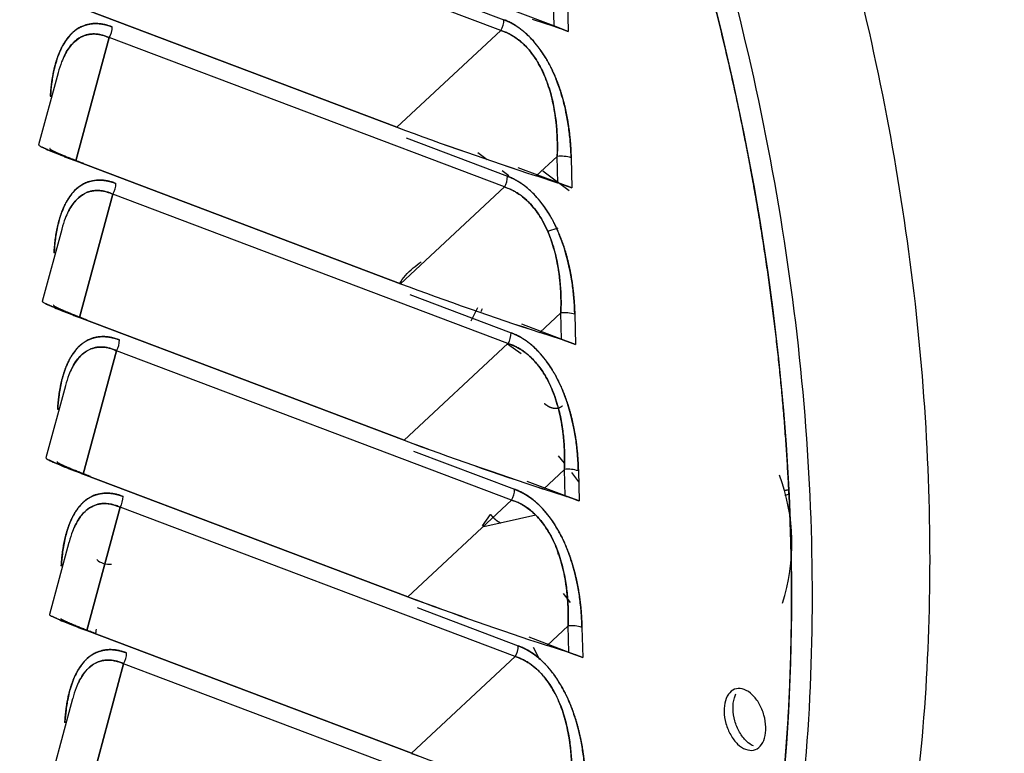
# Model space of a CAD drawing. Units: millimetres. Extents: x 0 to 408, y 0 to 202.
# Drawn here: x 38 to 53, y 69 to 80 of the extents above; entities that cross this region are included whole.
import ezdxf
from ezdxf.lldxf.tags import DXFTag

# ---------------------------------------------------------------- set-up
doc = ezdxf.new("R2010")
doc.units = ezdxf.units.MM
doc.layers.add('Predeterminado', color=7, linetype='Continuous')
doc.layers.add('SIPREA983R0P', color=7, linetype='Continuous')
tags = doc.linetypes.add('HIDDEN2', pattern=[4.7625, 3.175, -1.5875]).pattern_tags.tags
tags[6:7] = [DXFTag(74, 4), DXFTag(75, 0), DXFTag(340, '0'), DXFTag(46, 0.0), DXFTag(50, 0.0), DXFTag(44, 0.0), DXFTag(45, 0.0)]
tags[4:5] = [DXFTag(74, 4), DXFTag(75, 0), DXFTag(340, '0'), DXFTag(46, 0.0), DXFTag(50, 0.0), DXFTag(44, 0.0), DXFTag(45, 0.0)]

# ---------------------------------------------------------------- blocks, each defined once
blk = doc.blocks.new('SE1')
at = {"layer": 'SIPREA983R0P', "color": 7, "linetype": 'HIDDEN2'}
for p, q in [((45.795, 79.952), (39.753, 82.236)), ((45.795, 79.952), (39.753, 82.236)), ((44.294, 80.702), (45.842, 80.117)), ((44.294, 80.702), (45.842, 80.117)), ((46.612, 80.012), (46.603, 80.42)), ((46.815, 80.399), (46.826, 79.937)), ((46.815, 80.399), (46.826, 79.937)), ((39.244, 80.35), (44.208, 78.473)), ((44.208, 78.473), (39.244, 80.35)), ((46.606, 80.021), (46.008, 80.247)), ((46.612, 80.012), (46.282, 80.121)), ((45.795, 79.952), (44.208, 78.473)), ((44.208, 78.473), (45.795, 79.952)), ((46.579, 80.03), (46.606, 80.021)), ((46.826, 79.937), (46.606, 80.021)), ((46.606, 80.021), (46.826, 79.937)), ((39.299, 77.957), (39.808, 79.843)), ((39.808, 79.843), (39.299, 77.957)), ((45.85, 77.559), (39.808, 79.843)), ((45.85, 77.559), (39.808, 79.843)), ((39.028, 79.304), (38.73, 78.203)), ((44.349, 78.309), (45.897, 77.724)), ((44.349, 78.309), (45.897, 77.724)), ((45.446, 78.087), (45.589, 77.981)), ((46.337, 77.728), (46.658, 78.027)), ((46.667, 77.619), (46.658, 78.027)), ((46.87, 78.006), (46.881, 77.544)), ((46.87, 78.006), (46.881, 77.544)), ((39.299, 77.957), (44.264, 76.08)), ((44.264, 76.08), (39.299, 77.957)), ((46.661, 77.628), (46.063, 77.853)), ((45.814, 77.813), (45.918, 77.736)), ((46.667, 77.619), (46.337, 77.728)), ((46.84, 77.501), (46.439, 77.799)), ((45.85, 77.559), (44.264, 76.08)), ((44.264, 76.08), (45.85, 77.559)), ((46.634, 77.636), (46.661, 77.628)), ((46.881, 77.544), (46.661, 77.628)), ((46.661, 77.628), (46.881, 77.544)), ((39.354, 75.563), (39.863, 77.45)), ((39.863, 77.45), (39.354, 75.563)), ((45.905, 75.165), (39.863, 77.45)), ((45.905, 75.165), (39.863, 77.45)), ((46.667, 76.932), (46.511, 76.877)), ((39.083, 76.911), (38.786, 75.809)), ((44.404, 75.916), (45.952, 75.331)), ((44.404, 75.916), (45.952, 75.331)), ((45.437, 75.711), (45.337, 75.51)), ((46.392, 75.335), (46.713, 75.634)), ((46.722, 75.226), (46.713, 75.634)), ((46.926, 75.613), (46.936, 75.151)), ((46.926, 75.613), (46.936, 75.151)), ((39.354, 75.563), (44.319, 73.686)), ((44.319, 73.686), (39.354, 75.563)), ((46.716, 75.234), (46.118, 75.46)), ((46.722, 75.226), (46.392, 75.335)), ((45.905, 75.165), (44.319, 73.686)), ((44.319, 73.686), (45.905, 75.165)), ((45.897, 75.16), (46.109, 75.015)), ((46.689, 75.243), (46.716, 75.234)), ((46.936, 75.151), (46.716, 75.234)), ((46.716, 75.234), (46.936, 75.151)), ((39.918, 75.056), (39.409, 73.17)), ((39.409, 73.17), (39.918, 75.056)), ((45.961, 72.772), (39.918, 75.056)), ((45.961, 72.772), (39.918, 75.056)), ((39.138, 74.518), (38.841, 73.416)), ((44.459, 73.522), (46.007, 72.937)), ((44.459, 73.522), (46.007, 72.937)), ((46.673, 73.448), (46.763, 73.334)), ((39.409, 73.17), (44.374, 71.293)), ((44.374, 71.293), (39.409, 73.17)), ((46.447, 72.941), (46.768, 73.24)), ((46.778, 72.832), (46.768, 73.24)), ((46.874, 73.193), (46.985, 73.053)), ((46.981, 73.219), (46.991, 72.758)), ((46.981, 73.219), (46.991, 72.758)), ((46.771, 72.841), (46.197, 73.058)), ((46.778, 72.832), (46.447, 72.941)), ((50.189, 72.931), (50.14, 72.918)), ((50.14, 72.918), (50.189, 72.931)), ((44.374, 71.293), (45.961, 72.772)), ((45.961, 72.772), (44.374, 71.293)), ((46.745, 72.85), (46.771, 72.841)), ((46.991, 72.758), (46.771, 72.841)), ((46.771, 72.841), (46.991, 72.758)), ((39.974, 72.663), (39.465, 70.777)), ((39.465, 70.777), (39.974, 72.663)), ((46.016, 70.379), (39.974, 72.663)), ((46.016, 70.379), (39.974, 72.663)), ((46.485, 72.574), (46.484, 72.574)), ((45.514, 72.38), (45.639, 72.553)), ((46.33, 72.54), (45.534, 72.364)), ((39.193, 72.124), (38.896, 71.023)), ((46.862, 71.207), (46.752, 71.346)), ((44.515, 71.129), (46.062, 70.544)), ((44.515, 71.129), (46.062, 70.544)), ((39.465, 70.777), (44.429, 68.9)), ((44.429, 68.9), (39.465, 70.777)), ((46.503, 70.548), (46.823, 70.847)), ((46.833, 70.439), (46.823, 70.847)), ((47.036, 70.826), (47.047, 70.364)), ((47.036, 70.826), (47.047, 70.364)), ((46.826, 70.448), (46.229, 70.674)), ((46.288, 70.525), (46.389, 70.336)), ((46.833, 70.439), (46.503, 70.548)), ((46.8, 70.456), (46.826, 70.448)), ((47.047, 70.364), (46.826, 70.448)), ((46.826, 70.448), (47.047, 70.364)), ((46.016, 70.379), (44.429, 68.9)), ((44.429, 68.9), (46.016, 70.379)), ((39.52, 68.383), (40.029, 70.27)), ((40.029, 70.27), (39.52, 68.383)), ((46.071, 67.986), (40.029, 70.27)), ((46.071, 67.986), (40.029, 70.27)), ((39.248, 69.731), (38.951, 68.63))]:
    blk.add_line(p, q, dxfattribs=at)
for centre, radius, start, end in [((45.536, 80.114), 0.306, 328.0127, 0.6197), ((45.536, 80.114), 0.306, 328.0127, 0.6197), ((39.549, 80.005), 0.306, 328.0127, 0.6197), ((39.549, 80.005), 0.306, 328.0127, 0.6197), ((44.789, 74.449), 5.854, 69.6387, 71.8548), ((44.776, 74.411), 5.895, 69.6463, 71.8472), ((65.535, 135.99), 61.344, 249.65602, 251.76258), ((64.976, 134.395), 59.654, 249.62618, 251.79242), ((46.714, 77.507), 0.523, 72.5522, 96.1109), ((46.714, 77.507), 0.523, 72.5522, 96.1109), ((45.591, 77.721), 0.306, 328.0127, 0.6197), ((45.591, 77.721), 0.306, 328.0127, 0.6197), ((39.604, 77.612), 0.306, 328.0127, 0.6197), ((39.604, 77.612), 0.306, 328.0127, 0.6197), ((44.844, 72.056), 5.854, 69.6387, 71.8548), ((44.831, 72.018), 5.895, 69.6463, 71.8472), ((65.59, 133.597), 61.344, 249.65602, 251.76258), ((65.032, 132.002), 59.654, 249.62618, 251.79242), ((50.915, 73.244), 5.934, 155.5884, 156.0713), ((46.769, 75.114), 0.523, 72.5522, 96.1109), ((46.769, 75.114), 0.523, 72.5522, 96.1109), ((45.646, 75.327), 0.306, 328.0127, 0.6197), ((45.646, 75.327), 0.306, 328.0127, 0.6197), ((39.659, 75.218), 0.306, 328.0127, 0.6197), ((39.659, 75.218), 0.306, 328.0127, 0.6197), ((44.899, 69.662), 5.854, 69.6387, 71.8548), ((44.886, 69.624), 5.895, 69.6463, 71.8472), ((65.645, 131.204), 61.344, 249.65602, 251.76258), ((65.087, 129.608), 59.654, 249.62618, 251.79242), ((46.824, 72.72), 0.523, 72.5522, 96.1109), ((46.824, 72.72), 0.523, 72.5522, 96.1109), ((47.246, 72.109), 2.998, 342.2157, 20.4249), ((45.701, 72.934), 0.306, 328.0127, 0.6197), ((45.701, 72.934), 0.306, 328.0127, 0.6197), ((39.714, 72.825), 0.306, 328.0127, 0.6197), ((39.714, 72.825), 0.306, 328.0127, 0.6197), ((44.954, 67.269), 5.854, 69.6387, 71.8548), ((44.941, 67.231), 5.895, 69.6463, 71.8472), ((65.7, 128.811), 61.344, 249.65602, 251.76258), ((65.142, 127.215), 59.654, 249.62618, 251.79242), ((46.879, 70.327), 0.523, 72.5522, 96.1109), ((46.879, 70.327), 0.523, 72.5522, 96.1109), ((45.757, 70.541), 0.306, 328.0127, 0.6197), ((45.757, 70.541), 0.306, 328.0127, 0.6197), ((39.769, 70.432), 0.306, 328.0127, 0.6197), ((39.769, 70.432), 0.306, 328.0127, 0.6197), ((45.01, 64.876), 5.854, 69.6387, 71.8548), ((44.996, 64.838), 5.895, 69.6463, 71.8472), ((65.756, 126.417), 61.344, 249.65602, 251.76258), ((65.197, 124.822), 59.654, 249.62618, 251.79242)]:
    blk.add_arc(centre, radius, start, end, dxfattribs=at)
blk.add_ellipse((39.75, 71.865), major_axis=(0.145, -0.039), ratio=0.440735, start_param=3.73983, end_param=5.510463, dxfattribs=at)
for points, degree, knots in [([(49.322, 57.831), (49.613, 57.997), (49.896, 58.18), (51.659, 59.456), (52.925, 61.013), (54.85, 64.888), (55.51, 67.205), (56.136, 72.299), (56.103, 75.074), (55.348, 80.721), (54.627, 83.591), (52.589, 89.055), (51.274, 91.646), (48.219, 96.214), (46.481, 98.188), (42.996, 101.107), (41.268, 102.135), (39.552, 102.759)], 3, [0.0509087, 0.0509087, 0.0509087, 0.0509087, 0.0625, 0.0625, 0.125, 0.125, 0.1875, 0.1875, 0.25, 0.25, 0.3125, 0.3125, 0.375, 0.375, 0.4375, 0.4375, 0.4936366, 0.4936366, 0.4936366, 0.4936366]), ([(29.997, 57.761), (28.15, 59.244), (26.393, 61.161), (23.274, 65.625), (21.913, 68.17), (19.76, 73.571), (18.968, 76.425), (18.05, 82.086), (17.925, 84.891), (18.358, 90.101), (18.916, 92.505), (20.645, 96.612), (21.816, 98.314), (24.625, 100.801), (26.263, 101.587), (29.799, 102.144), (31.697, 101.915), (35.517, 100.471), (37.437, 99.256), (41.062, 95.992), (42.764, 93.944), (45.738, 89.27), (47.009, 86.646), (48.96, 81.148), (49.639, 78.276), (50.322, 72.643), (50.326, 69.884), (49.655, 64.824), (48.981, 62.524), (47.041, 58.671), (45.775, 57.118), (42.809, 54.955), (41.11, 54.345), (39.3, 54.244)], 3, [0, 0, 0, 0, 0.0625, 0.0625, 0.125, 0.125, 0.1875, 0.1875, 0.25, 0.25, 0.3125, 0.3125, 0.375, 0.375, 0.4375, 0.4375, 0.5, 0.5, 0.5625, 0.5625, 0.625, 0.625, 0.6875, 0.6875, 0.75, 0.75, 0.8125, 0.8125, 0.875, 0.875, 0.9375, 0.9375, 1, 1, 1, 1]), ([(49.768, 64.68), (50.191, 66.262), (50.433, 67.968), (50.609, 71.542), (50.543, 73.411), (50.106, 77.203), (49.735, 79.126), (48.71, 82.919), (48.056, 84.788), (46.501, 88.366), (45.6, 90.075), (43.603, 93.235), (42.507, 94.686), (40.182, 97.248), (38.953, 98.36), (36.431, 100.179), (35.139, 100.887), (32.565, 101.861), (31.283, 102.126), (28.802, 102.197), (27.603, 102.004), (25.356, 101.17), (24.308, 100.529), (23.345, 99.665), (23.325, 99.646), (23.305, 99.628)], 3, [0.0000508, 0.0000508, 0.0000508, 0.0000508, 0.0625, 0.0625, 0.125, 0.125, 0.1875, 0.1875, 0.25, 0.25, 0.3125, 0.3125, 0.375, 0.375, 0.4375, 0.4375, 0.5, 0.5, 0.5625, 0.5625, 0.625, 0.625, 0.6875, 0.6875, 0.6888349, 0.6888349, 0.6888349, 0.6888349]), ([(39.3, 54.244), (39.979, 54.282), (40.635, 54.414), (41.291, 54.546), (41.919, 54.772), (42.547, 54.997), (43.141, 55.314), (43.736, 55.631), (44.292, 56.037), (44.849, 56.442), (45.363, 56.934), (45.877, 57.426), (46.345, 57.999), (46.812, 58.573), (47.23, 59.224), (47.647, 59.874), (48.011, 60.597), (48.375, 61.32), (48.683, 62.11), (48.991, 62.899), (49.239, 63.749), (49.488, 64.598), (49.676, 65.502), (49.864, 66.405), (49.99, 67.354), (50.116, 68.303), (50.179, 69.292), (50.241, 70.28), (50.24, 71.299), (50.239, 72.318), (50.174, 73.361), (50.109, 74.403), (49.981, 75.459), (49.853, 76.516), (49.662, 77.579), (49.472, 78.642), (49.221, 79.703), (48.97, 80.764), (48.66, 81.815), (48.35, 82.865), (47.984, 83.897), (47.618, 84.928), (47.199, 85.933), (46.78, 86.937), (46.31, 87.907), (45.841, 88.876), (45.325, 89.803), (44.809, 90.73), (44.251, 91.607), (43.693, 92.484), (43.097, 93.304), (42.501, 94.124), (41.873, 94.881), (41.244, 95.637), (40.587, 96.325), (39.929, 97.012), (39.249, 97.624), (38.57, 98.237), (37.872, 98.769), (37.174, 99.302), (36.465, 99.751), (35.755, 100.199), (35.039, 100.561), (34.323, 100.922), (33.607, 101.193), (32.89, 101.464), (32.178, 101.642), (31.467, 101.821), (30.765, 101.905), (30.064, 101.99), (29.379, 101.98), (28.694, 101.97), (28.031, 101.865), (27.367, 101.761), (26.731, 101.563), (26.094, 101.365), (25.489, 101.074), (24.884, 100.784), (24.316, 100.404), (23.748, 100.024), (23.221, 99.557), (22.694, 99.091), (22.212, 98.541), (21.73, 97.991), (21.298, 97.362), (20.865, 96.734), (20.485, 96.031), (20.105, 95.329), (19.781, 94.559), (19.456, 93.788), (19.19, 92.956), (18.923, 92.123), (18.717, 91.235), (18.511, 90.347), (18.367, 89.41), (18.223, 88.474), (18.141, 87.496), (18.06, 86.518), (18.042, 85.507), (18.025, 84.497), (18.071, 83.46), (18.117, 82.424), (18.227, 81.371), (18.337, 80.317), (18.509, 79.255), (18.681, 78.193), (18.914, 77.131), (19.148, 76.068), (19.44, 75.014), (19.733, 73.96), (20.083, 72.922), (20.433, 71.884), (20.837, 70.87), (21.241, 69.857), (21.696, 68.876), (22.151, 67.896), (22.653, 66.955), (23.156, 66.015), (23.702, 65.123), (24.248, 64.23), (24.833, 63.393), (25.418, 62.555), (26.038, 61.779), (26.658, 61.004), (27.307, 60.295), (27.956, 59.587), (28.63, 58.952), (29.304, 58.317), (29.997, 57.761)], 2, [0, 0, 0, 0.015625, 0.015625, 0.03125, 0.03125, 0.046875, 0.046875, 0.0625, 0.0625, 0.078125, 0.078125, 0.09375, 0.09375, 0.109375, 0.109375, 0.125, 0.125, 0.140625, 0.140625, 0.15625, 0.15625, 0.171875, 0.171875, 0.1875, 0.1875, 0.203125, 0.203125, 0.21875, 0.21875, 0.234375, 0.234375, 0.25, 0.25, 0.265625, 0.265625, 0.28125, 0.28125, 0.296875, 0.296875, 0.3125, 0.3125, 0.328125, 0.328125, 0.34375, 0.34375, 0.359375, 0.359375, 0.375, 0.375, 0.390625, 0.390625, 0.40625, 0.40625, 0.421875, 0.421875, 0.4375, 0.4375, 0.453125, 0.453125, 0.46875, 0.46875, 0.484375, 0.484375, 0.5, 0.5, 0.515625, 0.515625, 0.53125, 0.53125, 0.546875, 0.546875, 0.5625, 0.5625, 0.578125, 0.578125, 0.59375, 0.59375, 0.609375, 0.609375, 0.625, 0.625, 0.640625, 0.640625, 0.65625, 0.65625, 0.671875, 0.671875, 0.6875, 0.6875, 0.703125, 0.703125, 0.71875, 0.71875, 0.734375, 0.734375, 0.75, 0.75, 0.765625, 0.765625, 0.78125, 0.78125, 0.796875, 0.796875, 0.8125, 0.8125, 0.828125, 0.828125, 0.84375, 0.84375, 0.859375, 0.859375, 0.875, 0.875, 0.890625, 0.890625, 0.90625, 0.90625, 0.921875, 0.921875, 0.9375, 0.9375, 0.953125, 0.953125, 0.96875, 0.96875, 0.984375, 0.984375, 1, 1, 1]), ([(51.574, 65.247), (51.948, 66.647), (52.179, 68.162), (52.394, 71.33), (52.378, 72.982), (52.103, 76.349), (51.842, 78.063), (51.089, 81.477), (50.595, 83.176), (49.398, 86.481), (48.694, 88.087), (47.106, 91.134), (46.223, 92.575), (44.319, 95.226), (43.297, 96.436), (41.161, 98.571), (40.047, 99.496), (38.805, 100.368)], 3, [0, 0, 0, 0, 0.125, 0.125, 0.25, 0.25, 0.375, 0.375, 0.5, 0.5, 0.625, 0.625, 0.75, 0.75, 0.875, 0.875, 1, 1, 1, 1]), ([(45.842, 80.117), (45.95, 80.076), (46.052, 80.007), (46.153, 79.939), (46.246, 79.843), (46.338, 79.748), (46.42, 79.629), (46.502, 79.51), (46.57, 79.369), (46.639, 79.229), (46.693, 79.07), (46.747, 78.911), (46.785, 78.738), (46.823, 78.564), (46.844, 78.38), (46.866, 78.196), (46.87, 78.006)], 2, [0, 0, 0, 0.125, 0.125, 0.25, 0.25, 0.375, 0.375, 0.5, 0.5, 0.625, 0.625, 0.75, 0.75, 0.875, 0.875, 1, 1, 1]), ([(46.87, 78.006), (46.87, 78.025), (46.869, 78.067), (46.866, 78.138), (46.86, 78.223), (46.851, 78.323), (46.834, 78.469), (46.806, 78.642), (46.765, 78.827), (46.714, 79.01), (46.651, 79.191), (46.572, 79.371), (46.481, 79.54), (46.379, 79.692), (46.278, 79.812), (46.195, 79.894), (46.114, 79.964), (46.033, 80.022), (45.955, 80.067), (45.895, 80.096), (45.858, 80.111), (45.842, 80.117)], 3, [0, 0, 0, 0, 0.022168, 0.050156, 0.083751, 0.122696, 0.16669, 0.253385, 0.321565, 0.379611, 0.465475, 0.535814, 0.600901, 0.686256, 0.751437, 0.79713, 0.837842, 0.896745, 0.93742, 0.97192, 1, 1, 1, 1]), ([(39.854, 80.008), (39.845, 80.012), (39.823, 80.02), (39.785, 80.032), (39.737, 80.044), (39.68, 80.054), (39.599, 80.061), (39.505, 80.054), (39.415, 80.027), (39.32, 79.98), (39.201, 79.886), (39.078, 79.706), (38.991, 79.473), (38.948, 79.28), (38.924, 79.112), (38.914, 79.012), (38.91, 78.946), (38.91, 78.94)], 3, [0, 0, 0, 0, 0.0158711, 0.0376622, 0.0652051, 0.09832, 0.1368426, 0.2072, 0.2682964, 0.3095353, 0.3992455, 0.5344704, 0.6560545, 0.7543164, 0.7985858, 0.8738334, 0.8806092, 0.8806092, 0.8806092, 0.8806092]), ([(38.911, 78.946), (38.912, 78.976), (38.915, 79.006), (38.928, 79.176), (38.959, 79.324), (38.99, 79.471), (39.037, 79.592), (39.085, 79.712), (39.148, 79.803), (39.211, 79.894), (39.288, 79.953), (39.366, 80.012), (39.456, 80.038), (39.545, 80.064), (39.646, 80.057), (39.746, 80.049), (39.854, 80.008)], 2, [0.1034087, 0.1034087, 0.1034087, 0.125, 0.125, 0.25, 0.25, 0.375, 0.375, 0.5, 0.5, 0.625, 0.625, 0.75, 0.75, 0.875, 0.875, 1, 1, 1]), ([(46.658, 78.027), (46.659, 78.048), (46.66, 78.088), (46.661, 78.149), (46.661, 78.21), (46.659, 78.269), (46.657, 78.328), (46.654, 78.385), (46.651, 78.442), (46.646, 78.498), (46.64, 78.553), (46.634, 78.606), (46.627, 78.659), (46.605, 78.798), (46.557, 79.015), (46.457, 79.294), (46.327, 79.534), (46.207, 79.683), (46.119, 79.766), (46.069, 79.808), (46.017, 79.845), (45.964, 79.878), (45.909, 79.908), (45.853, 79.933), (45.814, 79.946), (45.795, 79.952)], 3, [0, 0, 0, 0, 0.026866, 0.05324, 0.079129, 0.104535, 0.129463, 0.153919, 0.177907, 0.201433, 0.224502, 0.247121, 0.269296, 0.291034, 0.421918, 0.541222, 0.655764, 0.76722, 0.799036, 0.831182, 0.863752, 0.896835, 0.930517, 0.96488, 1, 1, 1, 1]), ([(45.795, 79.952), (45.805, 79.949), (45.827, 79.942), (45.863, 79.928), (45.908, 79.908), (45.96, 79.881), (46.035, 79.834), (46.121, 79.766), (46.204, 79.683), (46.291, 79.577), (46.371, 79.454), (46.451, 79.295), (46.526, 79.107), (46.591, 78.877), (46.628, 78.663), (46.646, 78.504), (46.655, 78.387), (46.66, 78.269), (46.661, 78.148), (46.659, 78.068), (46.658, 78.027)], 3, [0, 0, 0, 0, 0.017377, 0.039807, 0.067109, 0.099099, 0.135609, 0.205499, 0.264577, 0.302483, 0.392925, 0.456221, 0.526878, 0.644345, 0.748019, 0.795855, 0.84496, 0.895349, 0.947029, 1, 1, 1, 1]), ([(39.808, 79.843), (39.798, 79.847), (39.779, 79.856), (39.75, 79.866), (39.721, 79.876), (39.693, 79.883), (39.665, 79.89), (39.638, 79.894), (39.611, 79.897), (39.584, 79.899), (39.558, 79.899), (39.532, 79.897), (39.507, 79.894), (39.482, 79.89), (39.412, 79.873), (39.303, 79.817), (39.175, 79.674), (39.086, 79.497), (39.044, 79.366), (39.029, 79.31)], 3, [0, 0, 0, 0, 0.0190109, 0.0377924, 0.0563561, 0.0747138, 0.0928777, 0.1108605, 0.1286753, 0.1463353, 0.1638544, 0.1812467, 0.1985266, 0.2157087, 0.2328081, 0.3442611, 0.4588036, 0.5781045, 0.6631569, 0.6631569, 0.6631569, 0.6631569]), ([(39.118, 79.555), (39.119, 79.557), (39.139, 79.599), (39.181, 79.671), (39.258, 79.768), (39.344, 79.838), (39.432, 79.878), (39.501, 79.894), (39.571, 79.901), (39.64, 79.895), (39.708, 79.88), (39.761, 79.863), (39.793, 79.849), (39.808, 79.843)], 3, [0.4691866, 0.4691866, 0.4691866, 0.4691866, 0.4731754, 0.5438215, 0.6071097, 0.6920834, 0.7559148, 0.799463, 0.837749, 0.8974893, 0.9367659, 0.9710175, 1, 1, 1, 1]), ([(38.734, 78.205), (38.732, 78.205), (38.729, 78.202), (38.735, 78.194), (38.753, 78.183), (38.791, 78.163), (38.854, 78.134), (38.946, 78.095), (39.02, 78.065), (39.072, 78.044), (39.126, 78.023), (39.182, 78.001), (39.239, 77.979), (39.279, 77.964), (39.299, 77.957)], 3, [0.2501356, 0.2501356, 0.2501356, 0.2501356, 0.3066557, 0.3766942, 0.4644753, 0.5034273, 0.6415409, 0.7547659, 0.7989283, 0.8417675, 0.8832885, 0.9234967, 0.9623984, 1, 1, 1, 1]), ([(39.299, 77.957), (39.105, 78.03), (38.972, 78.084), (38.839, 78.139), (38.778, 78.17)], 2, [0, 0, 0, 0.25, 0.25, 0.5, 0.5, 0.5]), ([(38.905, 78.147), (38.889, 78.143), (38.944, 78.115), (38.998, 78.087), (39.118, 78.038), (39.238, 77.989), (39.413, 77.923)], 2, [0.25, 0.25, 0.25, 0.5, 0.5, 0.75, 0.75, 1, 1, 1]), ([(45.897, 77.724), (46.005, 77.683), (46.107, 77.614), (46.208, 77.545), (46.301, 77.45), (46.394, 77.355), (46.475, 77.236), (46.557, 77.117), (46.625, 76.976), (46.694, 76.835), (46.748, 76.677), (46.802, 76.518), (46.84, 76.344), (46.878, 76.171), (46.9, 75.987), (46.921, 75.803), (46.926, 75.613)], 2, [0, 0, 0, 0.125, 0.125, 0.25, 0.25, 0.375, 0.375, 0.5, 0.5, 0.625, 0.625, 0.75, 0.75, 0.875, 0.875, 1, 1, 1]), ([(46.926, 75.613), (46.925, 75.631), (46.924, 75.673), (46.921, 75.744), (46.915, 75.83), (46.906, 75.93), (46.889, 76.076), (46.862, 76.249), (46.82, 76.434), (46.77, 76.616), (46.706, 76.798), (46.627, 76.978), (46.536, 77.147), (46.434, 77.299), (46.333, 77.419), (46.251, 77.501), (46.169, 77.571), (46.088, 77.628), (46.01, 77.673), (45.95, 77.703), (45.913, 77.717), (45.897, 77.724)], 3, [0, 0, 0, 0, 0.022168, 0.050156, 0.083751, 0.122696, 0.16669, 0.253385, 0.321565, 0.379611, 0.465475, 0.535814, 0.600901, 0.686256, 0.751437, 0.79713, 0.837842, 0.896745, 0.93742, 0.97192, 1, 1, 1, 1]), ([(39.91, 77.615), (39.9, 77.618), (39.878, 77.626), (39.84, 77.638), (39.792, 77.651), (39.735, 77.661), (39.654, 77.668), (39.56, 77.66), (39.47, 77.633), (39.375, 77.587), (39.256, 77.493), (39.133, 77.313), (39.046, 77.08), (39.003, 76.886), (38.979, 76.719), (38.97, 76.619), (38.966, 76.552), (38.965, 76.547)], 3, [0, 0, 0, 0, 0.0158711, 0.0376622, 0.0652051, 0.09832, 0.1368426, 0.2072, 0.2682964, 0.3095353, 0.3992455, 0.5344704, 0.6560545, 0.7543164, 0.7985858, 0.8738334, 0.8806092, 0.8806092, 0.8806092, 0.8806092]), ([(38.966, 76.553), (38.967, 76.583), (38.97, 76.612), (38.983, 76.783), (39.014, 76.931), (39.045, 77.078), (39.092, 77.198), (39.14, 77.319), (39.203, 77.41), (39.266, 77.5), (39.344, 77.559), (39.421, 77.619), (39.511, 77.645), (39.601, 77.671), (39.701, 77.663), (39.801, 77.656), (39.91, 77.615)], 2, [0.1034087, 0.1034087, 0.1034087, 0.125, 0.125, 0.25, 0.25, 0.375, 0.375, 0.5, 0.5, 0.625, 0.625, 0.75, 0.75, 0.875, 0.875, 1, 1, 1]), ([(46.713, 75.634), (46.714, 75.654), (46.715, 75.695), (46.716, 75.756), (46.716, 75.816), (46.715, 75.876), (46.713, 75.934), (46.71, 75.992), (46.706, 76.049), (46.701, 76.104), (46.695, 76.159), (46.689, 76.213), (46.682, 76.266), (46.66, 76.405), (46.612, 76.622), (46.512, 76.901), (46.382, 77.141), (46.262, 77.289), (46.174, 77.373), (46.124, 77.414), (46.072, 77.452), (46.019, 77.485), (45.964, 77.514), (45.908, 77.539), (45.87, 77.552), (45.85, 77.559)], 3, [0, 0, 0, 0, 0.026866, 0.05324, 0.079129, 0.104535, 0.129463, 0.153919, 0.177907, 0.201433, 0.224502, 0.247121, 0.269296, 0.291034, 0.421918, 0.541222, 0.655764, 0.76722, 0.799036, 0.831182, 0.863752, 0.896835, 0.930517, 0.96488, 1, 1, 1, 1]), ([(45.85, 77.559), (45.86, 77.556), (45.882, 77.549), (45.919, 77.534), (45.963, 77.515), (46.015, 77.487), (46.09, 77.441), (46.176, 77.373), (46.259, 77.29), (46.346, 77.184), (46.426, 77.061), (46.506, 76.902), (46.581, 76.714), (46.646, 76.484), (46.683, 76.27), (46.701, 76.11), (46.71, 75.994), (46.715, 75.875), (46.717, 75.755), (46.714, 75.674), (46.713, 75.634)], 3, [0, 0, 0, 0, 0.017377, 0.039807, 0.067109, 0.099099, 0.135609, 0.205499, 0.264577, 0.302483, 0.392925, 0.456221, 0.526878, 0.644345, 0.748019, 0.795855, 0.84496, 0.895349, 0.947029, 1, 1, 1, 1]), ([(39.863, 77.45), (39.853, 77.454), (39.834, 77.462), (39.805, 77.473), (39.777, 77.482), (39.748, 77.49), (39.72, 77.496), (39.693, 77.501), (39.666, 77.504), (39.639, 77.506), (39.613, 77.506), (39.587, 77.504), (39.562, 77.501), (39.537, 77.497), (39.468, 77.48), (39.358, 77.423), (39.23, 77.281), (39.141, 77.104), (39.099, 76.973), (39.084, 76.916)], 3, [0, 0, 0, 0, 0.0190109, 0.0377924, 0.0563561, 0.0747138, 0.0928777, 0.1108605, 0.1286753, 0.1463353, 0.1638544, 0.1812467, 0.1985266, 0.2157087, 0.2328081, 0.3442611, 0.4588036, 0.5781045, 0.6631569, 0.6631569, 0.6631569, 0.6631569]), ([(39.173, 77.162), (39.174, 77.164), (39.194, 77.206), (39.236, 77.278), (39.313, 77.374), (39.4, 77.445), (39.487, 77.485), (39.556, 77.501), (39.626, 77.507), (39.695, 77.502), (39.763, 77.487), (39.816, 77.47), (39.848, 77.456), (39.863, 77.45)], 3, [0.4691868, 0.4691868, 0.4691868, 0.4691868, 0.4731754, 0.5438215, 0.6071097, 0.6920834, 0.7559147, 0.799463, 0.837749, 0.8974893, 0.9367659, 0.9710175, 1, 1, 1, 1]), ([(44.246, 76.079), (44.299, 76.165), (44.37, 76.247), (44.494, 76.354), (44.534, 76.385), (44.577, 76.415)], 3, [0.6267766, 0.6267766, 0.6267766, 0.6267766, 0.75, 0.75, 0.8020722, 0.8020722, 0.8020722, 0.8020722]), ([(38.789, 75.812), (38.787, 75.812), (38.784, 75.809), (38.79, 75.801), (38.809, 75.79), (38.847, 75.769), (38.909, 75.741), (39.001, 75.702), (39.075, 75.672), (39.127, 75.651), (39.181, 75.63), (39.237, 75.608), (39.294, 75.586), (39.334, 75.571), (39.354, 75.563)], 3, [0.2501356, 0.2501356, 0.2501356, 0.2501356, 0.3066557, 0.3766942, 0.4644753, 0.5034273, 0.6415409, 0.7547659, 0.7989283, 0.8417675, 0.8832884, 0.9234967, 0.9623984, 1, 1, 1, 1]), ([(39.354, 75.563), (39.16, 75.637), (39.027, 75.691), (38.894, 75.746), (38.833, 75.777)], 2, [0, 0, 0, 0.25, 0.25, 0.5, 0.5, 0.5]), ([(38.96, 75.754), (38.944, 75.749), (38.999, 75.722), (39.054, 75.694), (39.174, 75.645), (39.294, 75.595), (39.468, 75.529)], 2, [0.25, 0.25, 0.25, 0.5, 0.5, 0.75, 0.75, 1, 1, 1]), ([(39.965, 75.222), (39.955, 75.225), (39.933, 75.233), (39.895, 75.245), (39.847, 75.257), (39.79, 75.268), (39.709, 75.274), (39.615, 75.267), (39.525, 75.24), (39.431, 75.193), (39.311, 75.1), (39.188, 74.919), (39.101, 74.687), (39.058, 74.493), (39.034, 74.326), (39.025, 74.225), (39.021, 74.159), (39.021, 74.154)], 3, [0, 0, 0, 0, 0.0158711, 0.0376622, 0.0652051, 0.09832, 0.1368426, 0.2072, 0.2682964, 0.3095353, 0.3992455, 0.5344704, 0.6560545, 0.7543164, 0.7985858, 0.8738334, 0.8806092, 0.8806092, 0.8806092, 0.8806092]), ([(39.021, 74.16), (39.023, 74.19), (39.025, 74.219), (39.038, 74.39), (39.069, 74.537), (39.1, 74.684), (39.147, 74.805), (39.195, 74.925), (39.258, 75.016), (39.321, 75.107), (39.399, 75.166), (39.476, 75.225), (39.566, 75.251), (39.656, 75.278), (39.756, 75.27), (39.856, 75.263), (39.965, 75.222)], 2, [0.1034087, 0.1034087, 0.1034087, 0.125, 0.125, 0.25, 0.25, 0.375, 0.375, 0.5, 0.5, 0.625, 0.625, 0.75, 0.75, 0.875, 0.875, 1, 1, 1]), ([(45.952, 75.331), (46.06, 75.29), (46.162, 75.221), (46.264, 75.152), (46.356, 75.057), (46.449, 74.962), (46.53, 74.843), (46.612, 74.723), (46.68, 74.583), (46.749, 74.442), (46.803, 74.283), (46.857, 74.125), (46.895, 73.951), (46.933, 73.778), (46.955, 73.594), (46.976, 73.41), (46.981, 73.219)], 2, [0, 0, 0, 0.125, 0.125, 0.25, 0.25, 0.375, 0.375, 0.5, 0.5, 0.625, 0.625, 0.75, 0.75, 0.875, 0.875, 1, 1, 1]), ([(46.981, 73.219), (46.98, 73.238), (46.979, 73.28), (46.976, 73.351), (46.97, 73.437), (46.962, 73.537), (46.945, 73.683), (46.917, 73.856), (46.876, 74.04), (46.825, 74.223), (46.762, 74.405), (46.682, 74.584), (46.591, 74.754), (46.49, 74.905), (46.388, 75.026), (46.306, 75.108), (46.224, 75.178), (46.143, 75.235), (46.065, 75.28), (46.005, 75.31), (45.968, 75.324), (45.952, 75.331)], 3, [0, 0, 0, 0, 0.022168, 0.050156, 0.083751, 0.122696, 0.16669, 0.253385, 0.321565, 0.379611, 0.465475, 0.535814, 0.600901, 0.686256, 0.751437, 0.79713, 0.837842, 0.896745, 0.93742, 0.97192, 1, 1, 1, 1]), ([(45.905, 75.165), (45.915, 75.162), (45.937, 75.155), (45.974, 75.141), (46.018, 75.121), (46.071, 75.094), (46.145, 75.048), (46.232, 74.98), (46.314, 74.896), (46.401, 74.79), (46.482, 74.667), (46.561, 74.509), (46.637, 74.32), (46.701, 74.091), (46.738, 73.877), (46.756, 73.717), (46.765, 73.601), (46.77, 73.482), (46.772, 73.361), (46.769, 73.281), (46.768, 73.24)], 3, [0, 0, 0, 0, 0.017377, 0.039807, 0.067109, 0.099099, 0.135609, 0.205499, 0.264577, 0.302483, 0.392925, 0.456221, 0.526878, 0.644345, 0.748019, 0.795855, 0.84496, 0.895349, 0.947029, 1, 1, 1, 1]), ([(46.768, 73.24), (46.769, 73.261), (46.77, 73.302), (46.771, 73.363), (46.771, 73.423), (46.77, 73.482), (46.768, 73.541), (46.765, 73.599), (46.761, 73.655), (46.756, 73.711), (46.751, 73.766), (46.744, 73.82), (46.737, 73.873), (46.715, 74.012), (46.668, 74.228), (46.567, 74.508), (46.437, 74.747), (46.317, 74.896), (46.229, 74.979), (46.179, 75.021), (46.127, 75.058), (46.074, 75.092), (46.019, 75.121), (45.963, 75.146), (45.925, 75.159), (45.905, 75.165)], 3, [0, 0, 0, 0, 0.026866, 0.05324, 0.079129, 0.104535, 0.129463, 0.153919, 0.177907, 0.201433, 0.224502, 0.247121, 0.269296, 0.291034, 0.421918, 0.541222, 0.655764, 0.76722, 0.799036, 0.831182, 0.863752, 0.896835, 0.930517, 0.96488, 1, 1, 1, 1]), ([(39.918, 75.056), (39.909, 75.061), (39.889, 75.069), (39.86, 75.08), (39.832, 75.089), (39.804, 75.097), (39.776, 75.103), (39.748, 75.108), (39.721, 75.111), (39.694, 75.112), (39.668, 75.112), (39.642, 75.111), (39.617, 75.108), (39.592, 75.103), (39.523, 75.086), (39.414, 75.03), (39.286, 74.888), (39.196, 74.711), (39.155, 74.58), (39.14, 74.523)], 3, [0, 0, 0, 0, 0.0190109, 0.0377924, 0.0563561, 0.0747138, 0.0928777, 0.1108605, 0.1286753, 0.1463353, 0.1638544, 0.1812467, 0.1985266, 0.2157087, 0.2328081, 0.3442611, 0.4588036, 0.5781045, 0.6631569, 0.6631569, 0.6631569, 0.6631569]), ([(39.228, 74.769), (39.229, 74.771), (39.249, 74.813), (39.291, 74.885), (39.368, 74.981), (39.455, 75.051), (39.542, 75.091), (39.611, 75.108), (39.681, 75.114), (39.75, 75.109), (39.818, 75.094), (39.871, 75.077), (39.903, 75.063), (39.918, 75.056)], 3, [0.4691882, 0.4691882, 0.4691882, 0.4691882, 0.4731754, 0.5438214, 0.6071097, 0.6920834, 0.7559148, 0.799463, 0.837749, 0.8974893, 0.9367659, 0.9710175, 1, 1, 1, 1]), ([(46.46, 74.25), (46.496, 74.22), (46.533, 74.201), (46.57, 74.183), (46.606, 74.178), (46.642, 74.173), (46.676, 74.182), (46.709, 74.191), (46.737, 74.213)], 2, [0, 0, 0, 0.25, 0.25, 0.5, 0.5, 0.75, 0.75, 1, 1, 1]), ([(38.841, 73.416), (38.841, 73.416), (38.841, 73.414), (38.845, 73.408), (38.864, 73.396), (38.902, 73.376), (38.964, 73.347), (39.056, 73.308), (39.13, 73.278), (39.182, 73.258), (39.236, 73.236), (39.292, 73.215), (39.35, 73.193), (39.39, 73.177), (39.409, 73.17)], 3, [0.297265, 0.297265, 0.297265, 0.297265, 0.3066557, 0.3766942, 0.4644753, 0.5034273, 0.6415409, 0.7547659, 0.7989283, 0.8417675, 0.8832885, 0.9234967, 0.9623984, 1, 1, 1, 1]), ([(39.409, 73.17), (39.216, 73.243), (39.082, 73.298), (38.949, 73.352), (38.888, 73.383)], 2, [0, 0, 0, 0.25, 0.25, 0.5, 0.5, 0.5]), ([(39.015, 73.36), (38.999, 73.356), (39.054, 73.328), (39.109, 73.3), (39.229, 73.251), (39.349, 73.202), (39.523, 73.136)], 2, [0.25, 0.25, 0.25, 0.5, 0.5, 0.75, 0.75, 1, 1, 1]), ([(39.076, 71.766), (39.078, 71.796), (39.08, 71.826), (39.093, 71.997), (39.124, 72.144), (39.155, 72.291), (39.203, 72.412), (39.25, 72.532), (39.313, 72.623), (39.376, 72.714), (39.454, 72.773), (39.531, 72.832), (39.621, 72.858), (39.711, 72.884), (39.811, 72.877), (39.911, 72.869), (40.02, 72.828)], 2, [0.1034087, 0.1034087, 0.1034087, 0.125, 0.125, 0.25, 0.25, 0.375, 0.375, 0.5, 0.5, 0.625, 0.625, 0.75, 0.75, 0.875, 0.875, 1, 1, 1]), ([(40.02, 72.828), (40.011, 72.832), (39.989, 72.84), (39.951, 72.852), (39.903, 72.864), (39.845, 72.874), (39.765, 72.881), (39.67, 72.874), (39.58, 72.847), (39.486, 72.8), (39.367, 72.706), (39.243, 72.526), (39.156, 72.294), (39.113, 72.1), (39.089, 71.932), (39.08, 71.832), (39.076, 71.766), (39.076, 71.76)], 3, [0, 0, 0, 0, 0.0158711, 0.0376622, 0.0652051, 0.09832, 0.1368426, 0.2072, 0.2682964, 0.3095353, 0.3992455, 0.5344704, 0.6560545, 0.7543164, 0.7985858, 0.8738334, 0.8806092, 0.8806092, 0.8806092, 0.8806092]), ([(46.007, 72.937), (46.115, 72.896), (46.217, 72.828), (46.319, 72.759), (46.411, 72.664), (46.504, 72.569), (46.586, 72.449), (46.667, 72.33), (46.736, 72.19), (46.804, 72.049), (46.858, 71.89), (46.912, 71.731), (46.95, 71.558), (46.988, 71.385), (47.01, 71.201), (47.031, 71.017), (47.036, 70.826)], 2, [0, 0, 0, 0.125, 0.125, 0.25, 0.25, 0.375, 0.375, 0.5, 0.5, 0.625, 0.625, 0.75, 0.75, 0.875, 0.875, 1, 1, 1]), ([(47.036, 70.826), (47.035, 70.845), (47.034, 70.887), (47.031, 70.958), (47.026, 71.043), (47.017, 71.143), (47, 71.29), (46.972, 71.462), (46.931, 71.647), (46.88, 71.83), (46.817, 72.011), (46.737, 72.191), (46.646, 72.361), (46.545, 72.512), (46.443, 72.633), (46.361, 72.715), (46.279, 72.784), (46.199, 72.842), (46.121, 72.887), (46.06, 72.916), (46.023, 72.931), (46.007, 72.937)], 3, [0, 0, 0, 0, 0.022168, 0.050156, 0.083751, 0.122696, 0.16669, 0.253385, 0.321565, 0.379611, 0.465475, 0.535814, 0.600901, 0.686256, 0.751437, 0.79713, 0.837842, 0.896745, 0.93742, 0.97192, 1, 1, 1, 1]), ([(39.974, 72.663), (39.964, 72.667), (39.944, 72.676), (39.915, 72.687), (39.887, 72.696), (39.859, 72.704), (39.831, 72.71), (39.803, 72.714), (39.776, 72.717), (39.75, 72.719), (39.723, 72.719), (39.698, 72.718), (39.672, 72.715), (39.647, 72.71), (39.578, 72.693), (39.469, 72.637), (39.341, 72.495), (39.252, 72.317), (39.21, 72.187), (39.195, 72.13)], 3, [0, 0, 0, 0, 0.0190109, 0.0377924, 0.0563561, 0.0747138, 0.0928777, 0.1108605, 0.1286753, 0.1463353, 0.1638544, 0.1812467, 0.1985266, 0.2157087, 0.2328081, 0.3442611, 0.4588036, 0.5781045, 0.6631569, 0.6631569, 0.6631569, 0.6631569]), ([(39.283, 72.375), (39.284, 72.378), (39.305, 72.419), (39.346, 72.492), (39.423, 72.588), (39.51, 72.658), (39.597, 72.698), (39.667, 72.715), (39.736, 72.721), (39.806, 72.716), (39.874, 72.7), (39.926, 72.683), (39.959, 72.67), (39.974, 72.663)], 3, [0.469188, 0.469188, 0.469188, 0.469188, 0.4731754, 0.5438215, 0.6071097, 0.6920835, 0.7559148, 0.799463, 0.837749, 0.8974893, 0.9367659, 0.9710175, 1, 1, 1, 1]), ([(46.823, 70.847), (46.824, 70.868), (46.825, 70.909), (46.826, 70.97), (46.826, 71.03), (46.825, 71.089), (46.823, 71.148), (46.82, 71.205), (46.816, 71.262), (46.811, 71.318), (46.806, 71.373), (46.799, 71.427), (46.792, 71.48), (46.77, 71.619), (46.723, 71.835), (46.622, 72.114), (46.492, 72.354), (46.372, 72.503), (46.284, 72.586), (46.234, 72.628), (46.183, 72.665), (46.129, 72.699), (46.074, 72.728), (46.018, 72.753), (45.98, 72.766), (45.961, 72.772)], 3, [0, 0, 0, 0, 0.026866, 0.05324, 0.079129, 0.104535, 0.129463, 0.153919, 0.177907, 0.201433, 0.224502, 0.247121, 0.269296, 0.291034, 0.421918, 0.541222, 0.655764, 0.76722, 0.799036, 0.831182, 0.863752, 0.896835, 0.930517, 0.96488, 1, 1, 1, 1]), ([(45.961, 72.772), (45.97, 72.769), (45.992, 72.762), (46.029, 72.748), (46.074, 72.728), (46.126, 72.701), (46.2, 72.655), (46.287, 72.587), (46.369, 72.503), (46.456, 72.397), (46.537, 72.274), (46.617, 72.115), (46.692, 71.927), (46.756, 71.698), (46.793, 71.483), (46.811, 71.324), (46.82, 71.207), (46.826, 71.089), (46.827, 70.968), (46.825, 70.888), (46.823, 70.847)], 3, [0, 0, 0, 0, 0.017377, 0.039807, 0.067109, 0.099099, 0.135609, 0.205499, 0.264577, 0.302483, 0.392925, 0.456221, 0.526878, 0.644345, 0.748019, 0.795855, 0.84496, 0.895349, 0.947029, 1, 1, 1, 1]), ([(45.639, 72.553), (45.67, 72.512), (45.706, 72.481), (45.741, 72.45), (45.778, 72.431), (45.79, 72.425), (45.802, 72.42)], 2, [0, 0, 0, 0.25, 0.25, 0.5, 0.5, 0.5813338, 0.5813338, 0.5813338]), ([(38.9, 71.026), (38.897, 71.025), (38.894, 71.022), (38.901, 71.014), (38.919, 71.003), (38.957, 70.983), (39.019, 70.954), (39.111, 70.915), (39.185, 70.885), (39.237, 70.864), (39.291, 70.843), (39.347, 70.821), (39.405, 70.799), (39.445, 70.784), (39.465, 70.777)], 3, [0.2501356, 0.2501356, 0.2501356, 0.2501356, 0.3066557, 0.3766942, 0.4644753, 0.5034273, 0.6415409, 0.7547659, 0.7989283, 0.8417675, 0.8832884, 0.9234967, 0.9623984, 1, 1, 1, 1]), ([(39.465, 70.777), (39.271, 70.85), (39.137, 70.905), (39.004, 70.959), (38.943, 70.99)], 2, [0, 0, 0, 0.25, 0.25, 0.5, 0.5, 0.5]), ([(39.067, 70.963), (39.069, 70.956), (39.109, 70.935), (39.164, 70.907), (39.284, 70.858), (39.404, 70.809), (39.578, 70.743)], 2, [0.3153613, 0.3153613, 0.3153613, 0.5, 0.5, 0.75, 0.75, 1, 1, 1]), ([(40.075, 70.435), (40.066, 70.439), (40.044, 70.447), (40.006, 70.459), (39.958, 70.471), (39.901, 70.481), (39.82, 70.488), (39.726, 70.48), (39.635, 70.454), (39.541, 70.407), (39.422, 70.313), (39.298, 70.133), (39.211, 69.9), (39.169, 69.707), (39.144, 69.539), (39.135, 69.439), (39.131, 69.373), (39.131, 69.367)], 3, [0, 0, 0, 0, 0.0158711, 0.0376622, 0.0652051, 0.09832, 0.1368426, 0.2072, 0.2682964, 0.3095353, 0.3992455, 0.5344704, 0.6560545, 0.7543164, 0.7985858, 0.8738334, 0.8806092, 0.8806092, 0.8806092, 0.8806092]), ([(39.131, 69.373), (39.133, 69.403), (39.135, 69.433), (39.149, 69.603), (39.179, 69.751), (39.21, 69.898), (39.258, 70.018), (39.305, 70.139), (39.368, 70.23), (39.432, 70.321), (39.509, 70.38), (39.586, 70.439), (39.676, 70.465), (39.766, 70.491), (39.866, 70.484), (39.967, 70.476), (40.075, 70.435)], 2, [0.1034087, 0.1034087, 0.1034087, 0.125, 0.125, 0.25, 0.25, 0.375, 0.375, 0.5, 0.5, 0.625, 0.625, 0.75, 0.75, 0.875, 0.875, 1, 1, 1]), ([(46.062, 70.544), (46.171, 70.503), (46.272, 70.434), (46.374, 70.366), (46.467, 70.27), (46.559, 70.175), (46.641, 70.056), (46.722, 69.937), (46.791, 69.796), (46.859, 69.656), (46.913, 69.497), (46.967, 69.338), (47.005, 69.165), (47.044, 68.991), (47.065, 68.807), (47.087, 68.623), (47.091, 68.433)], 2, [0, 0, 0, 0.125, 0.125, 0.25, 0.25, 0.375, 0.375, 0.5, 0.5, 0.625, 0.625, 0.75, 0.75, 0.875, 0.875, 1, 1, 1]), ([(47.091, 68.433), (47.091, 68.451), (47.089, 68.494), (47.086, 68.565), (47.081, 68.65), (47.072, 68.75), (47.055, 68.896), (47.027, 69.069), (46.986, 69.254), (46.935, 69.437), (46.872, 69.618), (46.793, 69.798), (46.701, 69.967), (46.6, 70.119), (46.498, 70.239), (46.416, 70.321), (46.334, 70.391), (46.254, 70.449), (46.176, 70.494), (46.115, 70.523), (46.079, 70.538), (46.062, 70.544)], 3, [0, 0, 0, 0, 0.022168, 0.050156, 0.083751, 0.122696, 0.16669, 0.253385, 0.321565, 0.379611, 0.465475, 0.535814, 0.600901, 0.686256, 0.751437, 0.79713, 0.837842, 0.896745, 0.93742, 0.97192, 1, 1, 1, 1]), ([(40.029, 70.27), (40.019, 70.274), (40, 70.283), (39.971, 70.293), (39.942, 70.303), (39.914, 70.31), (39.886, 70.316), (39.858, 70.321), (39.831, 70.324), (39.805, 70.326), (39.779, 70.326), (39.753, 70.324), (39.727, 70.321), (39.702, 70.317), (39.633, 70.3), (39.524, 70.244), (39.396, 70.101), (39.307, 69.924), (39.265, 69.793), (39.25, 69.737)], 3, [0, 0, 0, 0, 0.0190109, 0.0377924, 0.0563561, 0.0747138, 0.0928777, 0.1108605, 0.1286753, 0.1463353, 0.1638544, 0.1812467, 0.1985266, 0.2157087, 0.2328081, 0.3442611, 0.4588036, 0.5781045, 0.6631569, 0.6631569, 0.6631569, 0.6631569]), ([(39.338, 69.982), (39.34, 69.984), (39.36, 70.026), (39.401, 70.098), (39.478, 70.195), (39.565, 70.265), (39.652, 70.305), (39.722, 70.321), (39.791, 70.328), (39.861, 70.322), (39.929, 70.307), (39.981, 70.29), (40.014, 70.276), (40.029, 70.27)], 3, [0.4691874, 0.4691874, 0.4691874, 0.4691874, 0.4731754, 0.5438215, 0.6071097, 0.6920834, 0.7559148, 0.799463, 0.837749, 0.8974893, 0.9367659, 0.9710175, 1, 1, 1, 1]), ([(46.879, 68.454), (46.879, 68.475), (46.881, 68.515), (46.881, 68.576), (46.881, 68.637), (46.88, 68.696), (46.878, 68.754), (46.875, 68.812), (46.871, 68.869), (46.866, 68.925), (46.861, 68.98), (46.854, 69.033), (46.847, 69.086), (46.826, 69.225), (46.778, 69.442), (46.678, 69.721), (46.547, 69.961), (46.427, 70.11), (46.339, 70.193), (46.289, 70.234), (46.238, 70.272), (46.184, 70.305), (46.13, 70.335), (46.073, 70.36), (46.035, 70.372), (46.016, 70.379)], 3, [0, 0, 0, 0, 0.026866, 0.05324, 0.079129, 0.104535, 0.129463, 0.153919, 0.177907, 0.201433, 0.224502, 0.247121, 0.269296, 0.291034, 0.421918, 0.541222, 0.655764, 0.76722, 0.799036, 0.831182, 0.863752, 0.896835, 0.930517, 0.96488, 1, 1, 1, 1]), ([(46.016, 70.379), (46.025, 70.376), (46.047, 70.369), (46.084, 70.355), (46.129, 70.335), (46.181, 70.308), (46.255, 70.261), (46.342, 70.193), (46.424, 70.11), (46.511, 70.004), (46.592, 69.881), (46.672, 69.722), (46.747, 69.534), (46.811, 69.304), (46.848, 69.09), (46.866, 68.931), (46.876, 68.814), (46.881, 68.696), (46.882, 68.575), (46.88, 68.495), (46.879, 68.454)], 3, [0, 0, 0, 0, 0.017377, 0.039807, 0.067109, 0.099099, 0.135609, 0.205499, 0.264577, 0.302483, 0.392925, 0.456221, 0.526878, 0.644345, 0.748019, 0.795855, 0.84496, 0.895349, 0.947029, 1, 1, 1, 1]), ([(49.656, 69.012), (49.62, 69.028), (49.543, 69.082), (49.44, 69.217), (49.366, 69.396), (49.337, 69.585), (49.354, 69.724), (49.38, 69.79), (49.389, 69.809)], 3, [0.2594385, 0.2594385, 0.2594385, 0.2594385, 0.3125, 0.375, 0.4375, 0.5, 0.5625, 0.5902608, 0.5902608, 0.5902608, 0.5902608])]:
    blk.add_open_spline(points, degree=degree, knots=knots, dxfattribs=at)
for points in [[(50.136, 72.845), (50.155, 72.85), (50.175, 72.855), (50.194, 72.86)], [(46.663, 71.947), (46.667, 71.948), (46.67, 71.949), (46.674, 71.95)], [(39.599, 70.721), (39.604, 70.746), (39.61, 70.771), (39.615, 70.796)], [(49.209, 69.539), (49.208, 69.599), (49.221, 69.712), (49.289, 69.838), (49.393, 69.899), (49.517, 69.888), (49.643, 69.805), (49.752, 69.663), (49.826, 69.484), (49.855, 69.295), (49.834, 69.124), (49.767, 68.999), (49.663, 68.937), (49.539, 68.949), (49.413, 69.032), (49.304, 69.174), (49.23, 69.353), (49.21, 69.479), (49.209, 69.539)]]:
    blk.add_open_spline(points, degree=3, dxfattribs=at)

msp = doc.modelspace()

# ---------------------------------------------------------------- block references
at = {"layer": 'Predeterminado'}
msp.add_blockref('SE1', (0, 0), dxfattribs=at)

doc.saveas('drawing.dxf')
